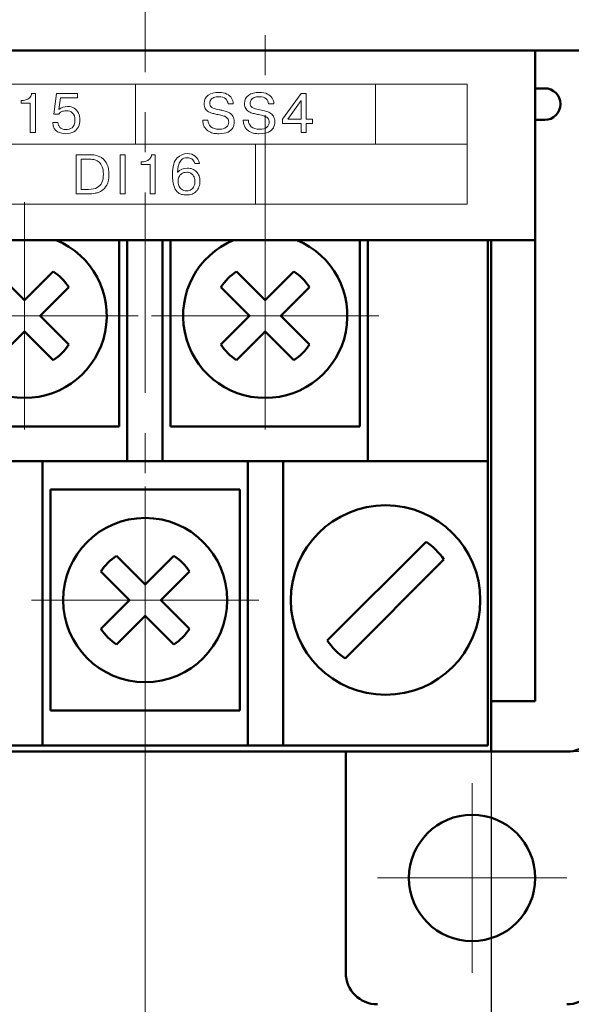
# Model space of a CAD drawing. Units: millimetres. Extents: x 2171 to 3046, y 1134 to 1431.
# Drawn here: x 2724 to 2742, y 1228 to 1259 of the extents above; entities that cross this region are included whole.
import ezdxf
from ezdxf.lldxf.tags import DXFTag

# ---------------------------------------------------------------- set-up
doc = ezdxf.new("R2010")
doc.units = ezdxf.units.MM
doc.linetypes.add('CENTER', pattern=[10.16, 6.35, -1.27, 1.27, -1.27])
for name, color, linetype, lineweight in [('help', 4, 'New Line1', 25), ('main', 5, 'Continuous', 50), ('size', 7, 'Continuous', 20), ('ОСЕВЫЕ', 1, 'CENTER', 15)]:
    doc.layers.add(name, color=color, linetype=linetype, lineweight=lineweight)
doc.styles.add('GOST', font='GOST.shx', dxfattribs={"width": 0.8, "oblique": 15})
tags = doc.linetypes.add('New Line1', pattern=[0.8, 0.5, -0.3]).pattern_tags.tags
tags[6:7] = [DXFTag(74, 4), DXFTag(75, 0), DXFTag(340, '0'), DXFTag(46, 1.0), DXFTag(50, 0.0), DXFTag(44, 0.0), DXFTag(45, 0.0)]
tags[4:5] = [DXFTag(74, 4), DXFTag(75, 0), DXFTag(340, '0'), DXFTag(46, 1.0), DXFTag(50, 0.0), DXFTag(44, 0.0), DXFTag(45, 0.0)]
doc.dimstyles.new('GOST', dxfattribs={"dimscale": 0, "dimtxt": 3.5, "dimasz": 4, "dimexe": 1.25, "dimexo": 0, "dimtad": 1, "dimdec": 1, "dimrnd": 0.5, "dimtxsty": 'GOST', "dimcen": 5, "dimclrd": 256, "dimclre": 256, "dimclrt": 256, "dimadec": 1, "dimazin": 2, "dimtfac": 1, "dimtdec": 4, "dimtmove": 0, "dimatfit": 3, "dimfxl": 0, "dimtolj": 1, "dimtzin": 0, "dimlwd": -1, "dimlwe": -1, "dimarcsym": 0})

# ---------------------------------------------------------------- blocks, each defined once
blk = doc.blocks.new('*D62')
at = {"layer": 'Defpoints', "color": 0}
for p in [(2740.81, 1329.805), (2740.81, 1235.805), (2752.837, 1235.805)]:
    blk.add_point(p, dxfattribs=at)
at = {"layer": 'size'}
for p, q in [((2740.81, 1329.805), (2754.087, 1329.805)), ((2752.837, 1325.805), (2752.837, 1239.805)), ((2740.81, 1235.805), (2754.087, 1235.805))]:
    blk.add_line(p, q, dxfattribs=at)
for points in [[(2753.503, 1325.805), (2752.17, 1325.805), (2752.837, 1329.805)], [(2752.17, 1239.805), (2753.503, 1239.805), (2752.837, 1235.805)]]:
    blk.add_solid(points, dxfattribs=at)
at = {"layer": 'size', "linetype": 'ByBlock', "insert": (2750.462, 1282.805), "char_height": 3.5, "attachment_point": 5, "rotation": 90, "style": 'GOST'}
blk.add_mtext('\\A1;94', dxfattribs=at)
blk = doc.blocks.new('*D70')
at = {"layer": 'Defpoints', "color": 0}
for p in [(2690.36, 1237.005), (2728.46, 1237.005), (2728.46, 1205.785)]:
    blk.add_point(p, dxfattribs=at)
at = {"layer": 'size'}
for p, q in [((2690.36, 1237.005), (2690.36, 1204.535)), ((2728.46, 1237.005), (2728.46, 1204.535)), ((2694.36, 1205.785), (2724.46, 1205.785))]:
    blk.add_line(p, q, dxfattribs=at)
for points in [[(2694.36, 1206.452), (2694.36, 1205.119), (2690.36, 1205.785)], [(2724.46, 1205.119), (2724.46, 1206.452), (2728.46, 1205.785)]]:
    blk.add_solid(points, dxfattribs=at)
at = {"layer": 'size', "linetype": 'ByBlock', "insert": (2709.41, 1208.423), "char_height": 3.5, "attachment_point": 5, "style": 'GOST'}
blk.add_mtext('5х7,6=38', dxfattribs=at)
blk = doc.blocks.new('*D96')
at = {"layer": 'Defpoints', "color": 0}
for p in [(2740.81, 1235.805), (2739.41, 1220.805), (2752.837, 1220.805)]:
    blk.add_point(p, dxfattribs=at)
at = {"layer": 'size', "ltscale": 5}
for p, q in [((2740.81, 1235.805), (2754.087, 1235.805)), ((2752.837, 1231.805), (2752.837, 1224.805)), ((2739.41, 1220.805), (2754.087, 1220.805))]:
    blk.add_line(p, q, dxfattribs=at)
at = {"layer": 'size'}
for points in [[(2753.503, 1231.805), (2752.17, 1231.805), (2752.837, 1235.805)], [(2752.17, 1224.805), (2753.503, 1224.805), (2752.837, 1220.805)]]:
    blk.add_solid(points, dxfattribs=at)
at = {"layer": 'size', "linetype": 'ByBlock', "insert": (2750.462, 1228.305), "char_height": 3.5, "attachment_point": 5, "rotation": 90, "style": 'GOST'}
blk.add_mtext('10...15', dxfattribs=at)

msp = doc.modelspace()

# ---------------------------------------------------------------- linework, layer by layer
at = {"layer": 'help', "ltscale": 5}
msp.add_line((2739.41, 1235.805), (2739.41, 1220.805), dxfattribs=at)
at = {"layer": 'main'}
for p, q in [((2742.81, 1258.005), (2679.81, 1258.005)), ((2740.81, 1258.005), (2740.81, 1252.005)), ((2740.81, 1256.809), (2741.11, 1256.809)), ((2740.81, 1255.809), (2741.11, 1255.809)), ((2681.81, 1252.005), (2740.81, 1252.005)), ((2727.64, 1249.605), (2727.64, 1252.005)), ((2727.89, 1246.205), (2727.89, 1252.005)), ((2729.01, 1252.005), (2729.01, 1246.205)), ((2729.26, 1252.005), (2729.26, 1249.605)), ((2735.26, 1249.605), (2735.26, 1252.005)), ((2735.51, 1246.205), (2735.51, 1252.005)), ((2739.31, 1252.005), (2739.31, 1246.205)), ((2739.41, 1237.409), (2739.41, 1252.005)), ((2740.81, 1237.409), (2740.81, 1252.005)), ((2724.64, 1250.1), (2723.732, 1251.007)), ((2725.547, 1251.007), (2724.64, 1250.1)), ((2732.26, 1250.1), (2731.352, 1251.007)), ((2733.167, 1251.007), (2732.26, 1250.1)), ((2725.135, 1249.605), (2726.042, 1250.512)), ((2730.857, 1250.512), (2731.765, 1249.605)), ((2732.755, 1249.605), (2733.662, 1250.512)), ((2726.042, 1248.698), (2725.135, 1249.605)), ((2727.64, 1246.105), (2727.64, 1249.605)), ((2729.26, 1249.605), (2729.26, 1246.105)), ((2731.765, 1249.605), (2730.857, 1248.698)), ((2733.662, 1248.698), (2732.755, 1249.605)), ((2735.26, 1246.105), (2735.26, 1249.605)), ((2723.732, 1248.203), (2724.64, 1249.11)), ((2724.64, 1249.11), (2725.547, 1248.203)), ((2731.352, 1248.203), (2732.26, 1249.11)), ((2732.26, 1249.11), (2733.167, 1248.203)), ((2727.89, 1245.005), (2727.89, 1246.205)), ((2729.01, 1246.205), (2729.01, 1245.005)), ((2735.51, 1245.005), (2735.51, 1246.205)), ((2739.31, 1246.205), (2739.31, 1245.205)), ((2721.64, 1246.105), (2727.64, 1246.105)), ((2729.26, 1246.105), (2735.26, 1246.105)), ((2721.39, 1245.005), (2727.89, 1245.005)), ((2725.21, 1245.005), (2725.21, 1237.005)), ((2729.01, 1245.005), (2727.89, 1245.005)), ((2729.01, 1245.005), (2735.51, 1245.005)), ((2731.71, 1237.005), (2731.71, 1245.005)), ((2732.83, 1245.005), (2732.83, 1237.005)), ((2739.31, 1245.005), (2735.51, 1245.005)), ((2739.31, 1245.205), (2739.31, 1236.005)), ((2725.46, 1244.105), (2725.46, 1240.605)), ((2731.46, 1244.105), (2725.46, 1244.105)), ((2731.46, 1240.605), (2731.46, 1244.105)), ((2737.352, 1242.454), (2734.221, 1239.322)), ((2728.46, 1241.1), (2727.552, 1242.007)), ((2729.367, 1242.007), (2728.46, 1241.1)), ((2734.787, 1238.757), (2737.918, 1241.888)), ((2727.057, 1241.512), (2727.965, 1240.605)), ((2728.955, 1240.605), (2729.862, 1241.512)), ((2725.46, 1240.605), (2725.46, 1237.105)), ((2727.965, 1240.605), (2727.057, 1239.698)), ((2729.862, 1239.698), (2728.955, 1240.605)), ((2731.46, 1237.105), (2731.46, 1240.605)), ((2727.552, 1239.203), (2728.46, 1240.11)), ((2728.46, 1240.11), (2729.367, 1239.203)), ((2739.41, 1237.409), (2739.41, 1235.805)), ((2739.41, 1237.409), (2740.81, 1237.409)), ((2725.21, 1237.005), (2725.21, 1236.005)), ((2725.46, 1237.105), (2731.46, 1237.105)), ((2731.71, 1236.005), (2731.71, 1237.005)), ((2732.83, 1237.005), (2732.83, 1236.005)), ((2725.21, 1236.005), (2724.09, 1236.005)), ((2725.21, 1236.005), (2731.71, 1236.005)), ((2732.83, 1236.005), (2731.71, 1236.005)), ((2732.83, 1236.005), (2739.31, 1236.005)), ((2683.21, 1235.805), (2739.41, 1235.805)), ((2739.41, 1235.805), (2683.21, 1235.805)), ((2734.81, 1235.805), (2734.81, 1228.805)), ((2741.81, 1235.805), (2739.41, 1235.805))]:
    msp.add_line(p, q, dxfattribs=at)
for centre, radius in [((2736.07, 1240.605), 3), ((2728.46, 1240.605), 2.6), ((2738.81, 1231.805), 2)]:
    msp.add_circle(centre, radius, dxfattribs=at)
for centre, radius, start, end in [((2741.11, 1256.309), 0.5, 0, 90), ((2741.11, 1256.309), 0.5, 270, 0), ((2724.64, 1249.605), 2.6, 112.6199, 67.3801), ((2732.26, 1249.605), 2.6, 112.6199, 67.3801), ((2724.64, 1249.605), 1.67, 32.9031, 57.0969), ((2732.26, 1249.605), 1.67, 122.9031, 147.0969), ((2732.26, 1249.605), 1.67, 32.9031, 57.0969), ((2724.64, 1249.605), 1.67, 302.9031, 327.0969), ((2732.26, 1249.605), 1.67, 212.9031, 237.0969), ((2732.26, 1249.605), 1.67, 302.9031, 327.0969), ((2736.07, 1240.605), 2.25, 34.7596, 55.2403), ((2728.46, 1240.605), 1.67, 122.9031, 147.0969), ((2728.46, 1240.605), 1.67, 32.9031, 57.0969), ((2728.46, 1240.605), 1.67, 212.9031, 237.0969), ((2728.46, 1240.605), 1.67, 302.9031, 327.0969), ((2736.07, 1240.605), 2.25, 214.7596, 235.2403), ((2741.81, 1236.805), 1, 270, 0), ((2735.81, 1228.805), 1, 180, 270), ((2741.81, 1228.805), 1, 270, 0)]:
    msp.add_arc(centre, radius, start, end, dxfattribs=at)
at = {"layer": 'size'}
for points, knots in [([(2683.456, 1253.143), (2683.456, 1253.143), (2738.656, 1253.143), (2738.656, 1253.143), (2738.656, 1253.143), (2738.656, 1253.143), (2738.656, 1256.943), (2738.656, 1256.943), (2738.656, 1256.943), (2738.656, 1256.943), (2683.456, 1256.943), (2683.456, 1256.943), (2683.456, 1256.943), (2683.456, 1256.943), (2683.456, 1253.143), (2683.456, 1253.143)], [0, 0, 0, 0, 0.25, 0.25, 0.25, 0.25, 0.5, 0.5, 0.5, 0.5, 0.75, 0.75, 0.75, 0.75, 1, 1, 1, 1]), ([(2683.456, 1253.143), (2683.456, 1253.143), (2738.656, 1253.143), (2738.656, 1253.143), (2738.656, 1253.143), (2738.656, 1253.143), (2738.656, 1256.943), (2738.656, 1256.943), (2738.656, 1256.943), (2738.656, 1256.943), (2683.456, 1256.943), (2683.456, 1256.943), (2683.456, 1256.943), (2683.456, 1256.943), (2683.456, 1253.143), (2683.456, 1253.143)], [0, 0, 0, 0, 0.25, 0.25, 0.25, 0.25, 0.5, 0.5, 0.5, 0.5, 0.75, 0.75, 0.75, 0.75, 1, 1, 1, 1]), ([(2724.532, 1256.337), (2724.532, 1256.337), (2724.532, 1256.424), (2724.532, 1256.424), (2724.532, 1256.424), (2724.532, 1256.424), (2724.569, 1256.424), (2724.569, 1256.424), (2724.569, 1256.424), (2724.622, 1256.424), (2724.67, 1256.434), (2724.712, 1256.453), (2724.712, 1256.453), (2724.755, 1256.472), (2724.789, 1256.498), (2724.816, 1256.532), (2724.816, 1256.532), (2724.842, 1256.566), (2724.858, 1256.603), (2724.864, 1256.644), (2724.864, 1256.644), (2724.864, 1256.644), (2724.981, 1256.644), (2724.981, 1256.644), (2724.981, 1256.644), (2724.981, 1256.644), (2724.981, 1255.409), (2724.981, 1255.409), (2724.981, 1255.409), (2724.981, 1255.409), (2724.815, 1255.409), (2724.815, 1255.409), (2724.815, 1255.409), (2724.815, 1255.409), (2724.815, 1256.337), (2724.815, 1256.337), (2724.815, 1256.337), (2724.815, 1256.337), (2724.532, 1256.337), (2724.532, 1256.337)], [0, 0, 0, 0, 0.1, 0.1, 0.1, 0.1, 0.2, 0.2, 0.2, 0.2, 0.3, 0.3, 0.3, 0.3, 0.4, 0.4, 0.4, 0.4, 0.5, 0.5, 0.5, 0.5, 0.6, 0.6, 0.6, 0.6, 0.7, 0.7, 0.7, 0.7, 0.8, 0.8, 0.8, 0.8, 0.9, 0.9, 0.9, 0.9, 1, 1, 1, 1]), ([(2725.532, 1255.725), (2725.532, 1255.725), (2725.694, 1255.725), (2725.694, 1255.725), (2725.694, 1255.725), (2725.698, 1255.697), (2725.705, 1255.671), (2725.715, 1255.647), (2725.715, 1255.647), (2725.725, 1255.624), (2725.74, 1255.599), (2725.76, 1255.574), (2725.76, 1255.574), (2725.797, 1255.528), (2725.86, 1255.505), (2725.948, 1255.505), (2725.948, 1255.505), (2726.016, 1255.505), (2726.081, 1255.523), (2726.143, 1255.56), (2726.143, 1255.56), (2726.205, 1255.597), (2726.235, 1255.681), (2726.235, 1255.81), (2726.235, 1255.81), (2726.235, 1255.906), (2726.21, 1255.979), (2726.16, 1256.028), (2726.16, 1256.028), (2726.111, 1256.077), (2726.045, 1256.101), (2725.963, 1256.101), (2725.963, 1256.101), (2725.932, 1256.101), (2725.9, 1256.097), (2725.869, 1256.088), (2725.869, 1256.088), (2725.837, 1256.08), (2725.808, 1256.067), (2725.782, 1256.05), (2725.782, 1256.05), (2725.755, 1256.033), (2725.735, 1256.014), (2725.722, 1255.993), (2725.722, 1255.993), (2725.722, 1255.993), (2725.566, 1255.993), (2725.566, 1255.993), (2725.566, 1255.993), (2725.566, 1255.993), (2725.653, 1256.644), (2725.653, 1256.644), (2725.653, 1256.644), (2725.653, 1256.644), (2726.32, 1256.644), (2726.32, 1256.644), (2726.32, 1256.644), (2726.32, 1256.644), (2726.32, 1256.505), (2726.32, 1256.505), (2726.32, 1256.505), (2726.32, 1256.505), (2725.774, 1256.505), (2725.774, 1256.505), (2725.774, 1256.505), (2725.774, 1256.505), (2725.726, 1256.14), (2725.726, 1256.14), (2725.726, 1256.14), (2725.798, 1256.202), (2725.891, 1256.234), (2726.004, 1256.234), (2726.004, 1256.234), (2726.085, 1256.234), (2726.154, 1256.215), (2726.213, 1256.179), (2726.213, 1256.179), (2726.271, 1256.142), (2726.315, 1256.092), (2726.345, 1256.028), (2726.345, 1256.028), (2726.375, 1255.963), (2726.39, 1255.891), (2726.39, 1255.811), (2726.39, 1255.811), (2726.39, 1255.73), (2726.376, 1255.656), (2726.347, 1255.59), (2726.347, 1255.59), (2726.317, 1255.524), (2726.269, 1255.471), (2726.203, 1255.432), (2726.203, 1255.432), (2726.136, 1255.392), (2726.051, 1255.372), (2725.948, 1255.372), (2725.948, 1255.372), (2725.86, 1255.372), (2725.772, 1255.394), (2725.685, 1255.437), (2725.685, 1255.437), (2725.598, 1255.48), (2725.547, 1255.576), (2725.532, 1255.725)], [0, 0, 0, 0, 0.038462, 0.038462, 0.038462, 0.038462, 0.076923, 0.076923, 0.076923, 0.076923, 0.115385, 0.115385, 0.115385, 0.115385, 0.153846, 0.153846, 0.153846, 0.153846, 0.192308, 0.192308, 0.192308, 0.192308, 0.230769, 0.230769, 0.230769, 0.230769, 0.269231, 0.269231, 0.269231, 0.269231, 0.307692, 0.307692, 0.307692, 0.307692, 0.346154, 0.346154, 0.346154, 0.346154, 0.384615, 0.384615, 0.384615, 0.384615, 0.423077, 0.423077, 0.423077, 0.423077, 0.461538, 0.461538, 0.461538, 0.461538, 0.5, 0.5, 0.5, 0.5, 0.538462, 0.538462, 0.538462, 0.538462, 0.576923, 0.576923, 0.576923, 0.576923, 0.615385, 0.615385, 0.615385, 0.615385, 0.653846, 0.653846, 0.653846, 0.653846, 0.692308, 0.692308, 0.692308, 0.692308, 0.730769, 0.730769, 0.730769, 0.730769, 0.769231, 0.769231, 0.769231, 0.769231, 0.807692, 0.807692, 0.807692, 0.807692, 0.846154, 0.846154, 0.846154, 0.846154, 0.884615, 0.884615, 0.884615, 0.884615, 0.923077, 0.923077, 0.923077, 0.923077, 0.961538, 0.961538, 0.961538, 0.961538, 1, 1, 1, 1]), ([(2730.282, 1255.801), (2730.282, 1255.801), (2730.448, 1255.801), (2730.448, 1255.801), (2730.448, 1255.801), (2730.448, 1255.718), (2730.478, 1255.65), (2730.539, 1255.594), (2730.539, 1255.594), (2730.599, 1255.539), (2730.686, 1255.512), (2730.801, 1255.512), (2730.801, 1255.512), (2730.9, 1255.512), (2730.975, 1255.533), (2731.027, 1255.575), (2731.027, 1255.575), (2731.078, 1255.617), (2731.104, 1255.673), (2731.104, 1255.741), (2731.104, 1255.741), (2731.104, 1255.789), (2731.092, 1255.828), (2731.066, 1255.858), (2731.066, 1255.858), (2731.041, 1255.888), (2731.011, 1255.91), (2730.976, 1255.923), (2730.976, 1255.923), (2730.942, 1255.937), (2730.901, 1255.948), (2730.855, 1255.958), (2730.855, 1255.958), (2730.793, 1255.972), (2730.74, 1255.983), (2730.698, 1255.993), (2730.698, 1255.993), (2730.647, 1256.005), (2730.615, 1256.012), (2730.6, 1256.017), (2730.6, 1256.017), (2730.556, 1256.027), (2730.512, 1256.045), (2730.467, 1256.069), (2730.467, 1256.069), (2730.422, 1256.092), (2730.387, 1256.125), (2730.362, 1256.166), (2730.362, 1256.166), (2730.337, 1256.208), (2730.325, 1256.261), (2730.325, 1256.326), (2730.325, 1256.326), (2730.325, 1256.446), (2730.368, 1256.535), (2730.456, 1256.594), (2730.456, 1256.594), (2730.543, 1256.652), (2730.655, 1256.681), (2730.792, 1256.681), (2730.792, 1256.681), (2730.894, 1256.681), (2730.979, 1256.664), (2731.046, 1256.629), (2731.046, 1256.629), (2731.113, 1256.595), (2731.163, 1256.551), (2731.194, 1256.497), (2731.194, 1256.497), (2731.212, 1256.468), (2731.225, 1256.439), (2731.235, 1256.411), (2731.235, 1256.411), (2731.245, 1256.383), (2731.249, 1256.354), (2731.249, 1256.323), (2731.249, 1256.323), (2731.249, 1256.323), (2731.083, 1256.323), (2731.083, 1256.323), (2731.083, 1256.323), (2731.077, 1256.384), (2731.052, 1256.436), (2731.008, 1256.478), (2731.008, 1256.478), (2730.964, 1256.52), (2730.89, 1256.542), (2730.787, 1256.542), (2730.787, 1256.542), (2730.725, 1256.542), (2730.673, 1256.532), (2730.631, 1256.515), (2730.631, 1256.515), (2730.588, 1256.496), (2730.556, 1256.472), (2730.534, 1256.44), (2730.534, 1256.44), (2730.512, 1256.409), (2730.501, 1256.374), (2730.501, 1256.335), (2730.501, 1256.335), (2730.501, 1256.288), (2730.515, 1256.251), (2730.544, 1256.224), (2730.544, 1256.224), (2730.572, 1256.197), (2730.605, 1256.178), (2730.64, 1256.168), (2730.64, 1256.168), (2730.674, 1256.158), (2730.731, 1256.145), (2730.81, 1256.129), (2730.81, 1256.129), (2730.843, 1256.123), (2730.876, 1256.116), (2730.908, 1256.109), (2730.908, 1256.109), (2730.94, 1256.102), (2730.966, 1256.096), (2730.987, 1256.09), (2730.987, 1256.09), (2731.033, 1256.079), (2731.079, 1256.061), (2731.124, 1256.035), (2731.124, 1256.035), (2731.17, 1256.009), (2731.207, 1255.972), (2731.237, 1255.925), (2731.237, 1255.925), (2731.266, 1255.877), (2731.281, 1255.817), (2731.281, 1255.744), (2731.281, 1255.744), (2731.281, 1255.679), (2731.266, 1255.618), (2731.237, 1255.563), (2731.237, 1255.563), (2731.207, 1255.507), (2731.156, 1255.462), (2731.083, 1255.426), (2731.083, 1255.426), (2731.009, 1255.39), (2730.912, 1255.372), (2730.792, 1255.372), (2730.792, 1255.372), (2730.765, 1255.372), (2730.739, 1255.373), (2730.715, 1255.375), (2730.715, 1255.375), (2730.691, 1255.377), (2730.666, 1255.379), (2730.639, 1255.384), (2730.639, 1255.384), (2730.587, 1255.392), (2730.535, 1255.41), (2730.483, 1255.438), (2730.483, 1255.438), (2730.43, 1255.465), (2730.384, 1255.509), (2730.346, 1255.569), (2730.346, 1255.569), (2730.326, 1255.601), (2730.311, 1255.635), (2730.3, 1255.671), (2730.3, 1255.671), (2730.288, 1255.712), (2730.282, 1255.755), (2730.282, 1255.801)], [0, 0, 0, 0, 0.02381, 0.02381, 0.02381, 0.02381, 0.047619, 0.047619, 0.047619, 0.047619, 0.071429, 0.071429, 0.071429, 0.071429, 0.095238, 0.095238, 0.095238, 0.095238, 0.119048, 0.119048, 0.119048, 0.119048, 0.142857, 0.142857, 0.142857, 0.142857, 0.166667, 0.166667, 0.166667, 0.166667, 0.190476, 0.190476, 0.190476, 0.190476, 0.214286, 0.214286, 0.214286, 0.214286, 0.238095, 0.238095, 0.238095, 0.238095, 0.261905, 0.261905, 0.261905, 0.261905, 0.285714, 0.285714, 0.285714, 0.285714, 0.309524, 0.309524, 0.309524, 0.309524, 0.333333, 0.333333, 0.333333, 0.333333, 0.357143, 0.357143, 0.357143, 0.357143, 0.380952, 0.380952, 0.380952, 0.380952, 0.404762, 0.404762, 0.404762, 0.404762, 0.428571, 0.428571, 0.428571, 0.428571, 0.452381, 0.452381, 0.452381, 0.452381, 0.47619, 0.47619, 0.47619, 0.47619, 0.5, 0.5, 0.5, 0.5, 0.52381, 0.52381, 0.52381, 0.52381, 0.547619, 0.547619, 0.547619, 0.547619, 0.571429, 0.571429, 0.571429, 0.571429, 0.595238, 0.595238, 0.595238, 0.595238, 0.619048, 0.619048, 0.619048, 0.619048, 0.642857, 0.642857, 0.642857, 0.642857, 0.666667, 0.666667, 0.666667, 0.666667, 0.690476, 0.690476, 0.690476, 0.690476, 0.714286, 0.714286, 0.714286, 0.714286, 0.738095, 0.738095, 0.738095, 0.738095, 0.761905, 0.761905, 0.761905, 0.761905, 0.785714, 0.785714, 0.785714, 0.785714, 0.809524, 0.809524, 0.809524, 0.809524, 0.833333, 0.833333, 0.833333, 0.833333, 0.857143, 0.857143, 0.857143, 0.857143, 0.880952, 0.880952, 0.880952, 0.880952, 0.904762, 0.904762, 0.904762, 0.904762, 0.928571, 0.928571, 0.928571, 0.928571, 0.952381, 0.952381, 0.952381, 0.952381, 0.97619, 0.97619, 0.97619, 0.97619, 1, 1, 1, 1]), ([(2731.564, 1255.801), (2731.564, 1255.801), (2731.73, 1255.801), (2731.73, 1255.801), (2731.73, 1255.801), (2731.73, 1255.718), (2731.76, 1255.65), (2731.82, 1255.594), (2731.82, 1255.594), (2731.88, 1255.539), (2731.968, 1255.512), (2732.083, 1255.512), (2732.083, 1255.512), (2732.181, 1255.512), (2732.257, 1255.533), (2732.308, 1255.575), (2732.308, 1255.575), (2732.36, 1255.617), (2732.386, 1255.673), (2732.386, 1255.741), (2732.386, 1255.741), (2732.386, 1255.789), (2732.373, 1255.828), (2732.348, 1255.858), (2732.348, 1255.858), (2732.323, 1255.888), (2732.293, 1255.91), (2732.258, 1255.923), (2732.258, 1255.923), (2732.223, 1255.937), (2732.183, 1255.948), (2732.137, 1255.958), (2732.137, 1255.958), (2732.074, 1255.972), (2732.022, 1255.983), (2731.979, 1255.993), (2731.979, 1255.993), (2731.929, 1256.005), (2731.896, 1256.012), (2731.881, 1256.017), (2731.881, 1256.017), (2731.838, 1256.027), (2731.793, 1256.045), (2731.748, 1256.069), (2731.748, 1256.069), (2731.703, 1256.092), (2731.668, 1256.125), (2731.643, 1256.166), (2731.643, 1256.166), (2731.619, 1256.208), (2731.606, 1256.261), (2731.606, 1256.326), (2731.606, 1256.326), (2731.606, 1256.446), (2731.65, 1256.535), (2731.737, 1256.594), (2731.737, 1256.594), (2731.825, 1256.652), (2731.937, 1256.681), (2732.073, 1256.681), (2732.073, 1256.681), (2732.176, 1256.681), (2732.26, 1256.664), (2732.328, 1256.629), (2732.328, 1256.629), (2732.395, 1256.595), (2732.444, 1256.551), (2732.476, 1256.497), (2732.476, 1256.497), (2732.493, 1256.468), (2732.507, 1256.439), (2732.517, 1256.411), (2732.517, 1256.411), (2732.526, 1256.383), (2732.531, 1256.354), (2732.531, 1256.323), (2732.531, 1256.323), (2732.531, 1256.323), (2732.365, 1256.323), (2732.365, 1256.323), (2732.365, 1256.323), (2732.358, 1256.384), (2732.333, 1256.436), (2732.289, 1256.478), (2732.289, 1256.478), (2732.245, 1256.52), (2732.171, 1256.542), (2732.068, 1256.542), (2732.068, 1256.542), (2732.007, 1256.542), (2731.955, 1256.532), (2731.912, 1256.515), (2731.912, 1256.515), (2731.87, 1256.496), (2731.838, 1256.472), (2731.815, 1256.44), (2731.815, 1256.44), (2731.793, 1256.409), (2731.782, 1256.374), (2731.782, 1256.335), (2731.782, 1256.335), (2731.782, 1256.288), (2731.797, 1256.251), (2731.825, 1256.224), (2731.825, 1256.224), (2731.854, 1256.197), (2731.886, 1256.178), (2731.921, 1256.168), (2731.921, 1256.168), (2731.956, 1256.158), (2732.013, 1256.145), (2732.092, 1256.129), (2732.092, 1256.129), (2732.125, 1256.123), (2732.157, 1256.116), (2732.189, 1256.109), (2732.189, 1256.109), (2732.221, 1256.102), (2732.248, 1256.096), (2732.269, 1256.09), (2732.269, 1256.09), (2732.315, 1256.079), (2732.361, 1256.061), (2732.406, 1256.035), (2732.406, 1256.035), (2732.451, 1256.009), (2732.489, 1255.972), (2732.518, 1255.925), (2732.518, 1255.925), (2732.548, 1255.877), (2732.562, 1255.817), (2732.562, 1255.744), (2732.562, 1255.744), (2732.562, 1255.679), (2732.548, 1255.618), (2732.518, 1255.563), (2732.518, 1255.563), (2732.489, 1255.507), (2732.437, 1255.462), (2732.364, 1255.426), (2732.364, 1255.426), (2732.291, 1255.39), (2732.194, 1255.372), (2732.073, 1255.372), (2732.073, 1255.372), (2732.046, 1255.372), (2732.021, 1255.373), (2731.997, 1255.375), (2731.997, 1255.375), (2731.972, 1255.377), (2731.947, 1255.379), (2731.92, 1255.384), (2731.92, 1255.384), (2731.869, 1255.392), (2731.817, 1255.41), (2731.764, 1255.438), (2731.764, 1255.438), (2731.711, 1255.465), (2731.666, 1255.509), (2731.627, 1255.569), (2731.627, 1255.569), (2731.607, 1255.601), (2731.592, 1255.635), (2731.582, 1255.671), (2731.582, 1255.671), (2731.57, 1255.712), (2731.564, 1255.755), (2731.564, 1255.801)], [0, 0, 0, 0, 0.02381, 0.02381, 0.02381, 0.02381, 0.047619, 0.047619, 0.047619, 0.047619, 0.071429, 0.071429, 0.071429, 0.071429, 0.095238, 0.095238, 0.095238, 0.095238, 0.119048, 0.119048, 0.119048, 0.119048, 0.142857, 0.142857, 0.142857, 0.142857, 0.166667, 0.166667, 0.166667, 0.166667, 0.190476, 0.190476, 0.190476, 0.190476, 0.214286, 0.214286, 0.214286, 0.214286, 0.238095, 0.238095, 0.238095, 0.238095, 0.261905, 0.261905, 0.261905, 0.261905, 0.285714, 0.285714, 0.285714, 0.285714, 0.309524, 0.309524, 0.309524, 0.309524, 0.333333, 0.333333, 0.333333, 0.333333, 0.357143, 0.357143, 0.357143, 0.357143, 0.380952, 0.380952, 0.380952, 0.380952, 0.404762, 0.404762, 0.404762, 0.404762, 0.428571, 0.428571, 0.428571, 0.428571, 0.452381, 0.452381, 0.452381, 0.452381, 0.47619, 0.47619, 0.47619, 0.47619, 0.5, 0.5, 0.5, 0.5, 0.52381, 0.52381, 0.52381, 0.52381, 0.547619, 0.547619, 0.547619, 0.547619, 0.571429, 0.571429, 0.571429, 0.571429, 0.595238, 0.595238, 0.595238, 0.595238, 0.619048, 0.619048, 0.619048, 0.619048, 0.642857, 0.642857, 0.642857, 0.642857, 0.666667, 0.666667, 0.666667, 0.666667, 0.690476, 0.690476, 0.690476, 0.690476, 0.714286, 0.714286, 0.714286, 0.714286, 0.738095, 0.738095, 0.738095, 0.738095, 0.761905, 0.761905, 0.761905, 0.761905, 0.785714, 0.785714, 0.785714, 0.785714, 0.809524, 0.809524, 0.809524, 0.809524, 0.833333, 0.833333, 0.833333, 0.833333, 0.857143, 0.857143, 0.857143, 0.857143, 0.880952, 0.880952, 0.880952, 0.880952, 0.904762, 0.904762, 0.904762, 0.904762, 0.928571, 0.928571, 0.928571, 0.928571, 0.952381, 0.952381, 0.952381, 0.952381, 0.97619, 0.97619, 0.97619, 0.97619, 1, 1, 1, 1]), ([(2733.394, 1255.693), (2733.394, 1255.693), (2732.812, 1255.693), (2732.812, 1255.693), (2732.812, 1255.693), (2732.812, 1255.693), (2732.812, 1255.836), (2732.812, 1255.836), (2732.812, 1255.836), (2732.812, 1255.836), (2733.394, 1256.644), (2733.394, 1256.644), (2733.394, 1256.644), (2733.394, 1256.644), (2733.56, 1256.644), (2733.56, 1256.644), (2733.56, 1256.644), (2733.56, 1256.644), (2733.56, 1255.835), (2733.56, 1255.835), (2733.56, 1255.835), (2733.56, 1255.835), (2733.754, 1255.835), (2733.754, 1255.835), (2733.754, 1255.835), (2733.754, 1255.835), (2733.754, 1255.693), (2733.754, 1255.693), (2733.754, 1255.693), (2733.754, 1255.693), (2733.56, 1255.693), (2733.56, 1255.693), (2733.56, 1255.693), (2733.56, 1255.693), (2733.56, 1255.409), (2733.56, 1255.409), (2733.56, 1255.409), (2733.56, 1255.409), (2733.394, 1255.409), (2733.394, 1255.409), (2733.394, 1255.409), (2733.394, 1255.409), (2733.394, 1255.693), (2733.394, 1255.693)], [0, 0, 0, 0, 0.090909, 0.090909, 0.090909, 0.090909, 0.181818, 0.181818, 0.181818, 0.181818, 0.272727, 0.272727, 0.272727, 0.272727, 0.363636, 0.363636, 0.363636, 0.363636, 0.454545, 0.454545, 0.454545, 0.454545, 0.545455, 0.545455, 0.545455, 0.545455, 0.636364, 0.636364, 0.636364, 0.636364, 0.727273, 0.727273, 0.727273, 0.727273, 0.818182, 0.818182, 0.818182, 0.818182, 0.909091, 0.909091, 0.909091, 0.909091, 1, 1, 1, 1]), ([(2732.971, 1255.835), (2732.971, 1255.835), (2733.394, 1255.835), (2733.394, 1255.835), (2733.394, 1255.835), (2733.394, 1255.835), (2733.394, 1256.425), (2733.394, 1256.425), (2733.394, 1256.425), (2733.394, 1256.425), (2732.971, 1255.835), (2732.971, 1255.835)], [0, 0, 0, 0, 0.333333, 0.333333, 0.333333, 0.333333, 0.666667, 0.666667, 0.666667, 0.666667, 1, 1, 1, 1]), ([(2726.271, 1254.704), (2726.271, 1254.704), (2726.725, 1254.704), (2726.725, 1254.704), (2726.725, 1254.704), (2726.87, 1254.704), (2726.986, 1254.676), (2727.074, 1254.618), (2727.074, 1254.618), (2727.162, 1254.56), (2727.224, 1254.485), (2727.259, 1254.392), (2727.259, 1254.392), (2727.294, 1254.3), (2727.312, 1254.199), (2727.312, 1254.09), (2727.312, 1254.09), (2727.312, 1253.949), (2727.289, 1253.835), (2727.244, 1253.748), (2727.244, 1253.748), (2727.198, 1253.662), (2727.142, 1253.598), (2727.073, 1253.559), (2727.073, 1253.559), (2727.039, 1253.539), (2727.006, 1253.523), (2726.973, 1253.511), (2726.973, 1253.511), (2726.939, 1253.499), (2726.905, 1253.49), (2726.871, 1253.485), (2726.871, 1253.485), (2726.804, 1253.475), (2726.734, 1253.469), (2726.662, 1253.469), (2726.662, 1253.469), (2726.662, 1253.469), (2726.271, 1253.469), (2726.271, 1253.469), (2726.271, 1253.469), (2726.271, 1253.469), (2726.271, 1254.704), (2726.271, 1254.704)], [0, 0, 0, 0, 0.090909, 0.090909, 0.090909, 0.090909, 0.181818, 0.181818, 0.181818, 0.181818, 0.272727, 0.272727, 0.272727, 0.272727, 0.363636, 0.363636, 0.363636, 0.363636, 0.454545, 0.454545, 0.454545, 0.454545, 0.545455, 0.545455, 0.545455, 0.545455, 0.636364, 0.636364, 0.636364, 0.636364, 0.727273, 0.727273, 0.727273, 0.727273, 0.818182, 0.818182, 0.818182, 0.818182, 0.909091, 0.909091, 0.909091, 0.909091, 1, 1, 1, 1]), ([(2727.663, 1254.704), (2727.663, 1254.704), (2727.829, 1254.704), (2727.829, 1254.704), (2727.829, 1254.704), (2727.829, 1254.704), (2727.829, 1253.469), (2727.829, 1253.469), (2727.829, 1253.469), (2727.829, 1253.469), (2727.663, 1253.469), (2727.663, 1253.469), (2727.663, 1253.469), (2727.663, 1253.469), (2727.663, 1254.704), (2727.663, 1254.704)], [0, 0, 0, 0, 0.25, 0.25, 0.25, 0.25, 0.5, 0.5, 0.5, 0.5, 0.75, 0.75, 0.75, 0.75, 1, 1, 1, 1]), ([(2728.33, 1254.397), (2728.33, 1254.397), (2728.33, 1254.484), (2728.33, 1254.484), (2728.33, 1254.484), (2728.33, 1254.484), (2728.367, 1254.484), (2728.367, 1254.484), (2728.367, 1254.484), (2728.421, 1254.484), (2728.469, 1254.494), (2728.511, 1254.513), (2728.511, 1254.513), (2728.553, 1254.532), (2728.587, 1254.558), (2728.614, 1254.592), (2728.614, 1254.592), (2728.641, 1254.626), (2728.657, 1254.663), (2728.662, 1254.704), (2728.662, 1254.704), (2728.662, 1254.704), (2728.779, 1254.704), (2728.779, 1254.704), (2728.779, 1254.704), (2728.779, 1254.704), (2728.779, 1253.469), (2728.779, 1253.469), (2728.779, 1253.469), (2728.779, 1253.469), (2728.613, 1253.469), (2728.613, 1253.469), (2728.613, 1253.469), (2728.613, 1253.469), (2728.613, 1254.397), (2728.613, 1254.397), (2728.613, 1254.397), (2728.613, 1254.397), (2728.33, 1254.397), (2728.33, 1254.397)], [0, 0, 0, 0, 0.1, 0.1, 0.1, 0.1, 0.2, 0.2, 0.2, 0.2, 0.3, 0.3, 0.3, 0.3, 0.4, 0.4, 0.4, 0.4, 0.5, 0.5, 0.5, 0.5, 0.6, 0.6, 0.6, 0.6, 0.7, 0.7, 0.7, 0.7, 0.8, 0.8, 0.8, 0.8, 0.9, 0.9, 0.9, 0.9, 1, 1, 1, 1]), ([(2730.174, 1254.432), (2730.174, 1254.432), (2730.026, 1254.432), (2730.026, 1254.432), (2730.026, 1254.432), (2730.006, 1254.5), (2729.976, 1254.547), (2729.938, 1254.572), (2729.938, 1254.572), (2729.899, 1254.597), (2729.85, 1254.609), (2729.79, 1254.609), (2729.79, 1254.609), (2729.752, 1254.609), (2729.718, 1254.604), (2729.687, 1254.595), (2729.687, 1254.595), (2729.656, 1254.585), (2729.626, 1254.565), (2729.597, 1254.534), (2729.597, 1254.534), (2729.567, 1254.503), (2729.542, 1254.457), (2729.523, 1254.395), (2729.523, 1254.395), (2729.511, 1254.359), (2729.503, 1254.322), (2729.496, 1254.283), (2729.496, 1254.283), (2729.49, 1254.244), (2729.487, 1254.201), (2729.487, 1254.153), (2729.487, 1254.153), (2729.487, 1254.153), (2729.494, 1254.153), (2729.494, 1254.153), (2729.494, 1254.153), (2729.561, 1254.239), (2729.661, 1254.283), (2729.795, 1254.283), (2729.795, 1254.283), (2729.854, 1254.283), (2729.908, 1254.273), (2729.956, 1254.254), (2729.956, 1254.254), (2730.004, 1254.235), (2730.046, 1254.207), (2730.082, 1254.17), (2730.082, 1254.17), (2730.117, 1254.133), (2730.145, 1254.089), (2730.164, 1254.038), (2730.164, 1254.038), (2730.183, 1253.987), (2730.192, 1253.93), (2730.192, 1253.868), (2730.192, 1253.868), (2730.192, 1253.802), (2730.182, 1253.742), (2730.163, 1253.687), (2730.163, 1253.687), (2730.144, 1253.633), (2730.115, 1253.586), (2730.077, 1253.548), (2730.077, 1253.548), (2730.042, 1253.512), (2729.998, 1253.483), (2729.945, 1253.463), (2729.945, 1253.463), (2729.893, 1253.443), (2729.834, 1253.432), (2729.768, 1253.432), (2729.768, 1253.432), (2729.708, 1253.432), (2729.654, 1253.439), (2729.607, 1253.452), (2729.607, 1253.452), (2729.559, 1253.465), (2729.514, 1253.493), (2729.471, 1253.535), (2729.471, 1253.535), (2729.427, 1253.578), (2729.392, 1253.644), (2729.366, 1253.732), (2729.366, 1253.732), (2729.339, 1253.821), (2729.326, 1253.934), (2729.326, 1254.071), (2729.326, 1254.071), (2729.326, 1254.34), (2729.373, 1254.518), (2729.469, 1254.607), (2729.469, 1254.607), (2729.564, 1254.697), (2729.672, 1254.741), (2729.792, 1254.741), (2729.792, 1254.741), (2730.002, 1254.741), (2730.129, 1254.638), (2730.174, 1254.432)], [0, 0, 0, 0, 0.04, 0.04, 0.04, 0.04, 0.08, 0.08, 0.08, 0.08, 0.12, 0.12, 0.12, 0.12, 0.16, 0.16, 0.16, 0.16, 0.2, 0.2, 0.2, 0.2, 0.24, 0.24, 0.24, 0.24, 0.28, 0.28, 0.28, 0.28, 0.32, 0.32, 0.32, 0.32, 0.36, 0.36, 0.36, 0.36, 0.4, 0.4, 0.4, 0.4, 0.44, 0.44, 0.44, 0.44, 0.48, 0.48, 0.48, 0.48, 0.52, 0.52, 0.52, 0.52, 0.56, 0.56, 0.56, 0.56, 0.6, 0.6, 0.6, 0.6, 0.64, 0.64, 0.64, 0.64, 0.68, 0.68, 0.68, 0.68, 0.72, 0.72, 0.72, 0.72, 0.76, 0.76, 0.76, 0.76, 0.8, 0.8, 0.8, 0.8, 0.84, 0.84, 0.84, 0.84, 0.88, 0.88, 0.88, 0.88, 0.92, 0.92, 0.92, 0.92, 0.96, 0.96, 0.96, 0.96, 1, 1, 1, 1]), ([(2726.437, 1254.565), (2726.437, 1254.565), (2726.437, 1253.609), (2726.437, 1253.609), (2726.437, 1253.609), (2726.437, 1253.609), (2726.667, 1253.609), (2726.667, 1253.609), (2726.667, 1253.609), (2726.778, 1253.609), (2726.868, 1253.628), (2726.937, 1253.665), (2726.937, 1253.665), (2727.006, 1253.702), (2727.057, 1253.755), (2727.088, 1253.827), (2727.088, 1253.827), (2727.12, 1253.897), (2727.135, 1253.984), (2727.135, 1254.087), (2727.135, 1254.087), (2727.135, 1254.182), (2727.123, 1254.26), (2727.098, 1254.324), (2727.098, 1254.324), (2727.073, 1254.387), (2727.04, 1254.436), (2727, 1254.471), (2727, 1254.471), (2726.959, 1254.506), (2726.914, 1254.53), (2726.866, 1254.544), (2726.866, 1254.544), (2726.817, 1254.558), (2726.767, 1254.565), (2726.715, 1254.565), (2726.715, 1254.565), (2726.715, 1254.565), (2726.437, 1254.565), (2726.437, 1254.565)], [0, 0, 0, 0, 0.1, 0.1, 0.1, 0.1, 0.2, 0.2, 0.2, 0.2, 0.3, 0.3, 0.3, 0.3, 0.4, 0.4, 0.4, 0.4, 0.5, 0.5, 0.5, 0.5, 0.6, 0.6, 0.6, 0.6, 0.7, 0.7, 0.7, 0.7, 0.8, 0.8, 0.8, 0.8, 0.9, 0.9, 0.9, 0.9, 1, 1, 1, 1]), ([(2729.501, 1253.865), (2729.501, 1253.825), (2729.508, 1253.781), (2729.523, 1253.735), (2729.523, 1253.735), (2729.539, 1253.688), (2729.567, 1253.648), (2729.608, 1253.615), (2729.608, 1253.615), (2729.65, 1253.582), (2729.705, 1253.565), (2729.776, 1253.565), (2729.776, 1253.565), (2729.83, 1253.565), (2729.877, 1253.578), (2729.916, 1253.605), (2729.916, 1253.605), (2729.954, 1253.631), (2729.984, 1253.667), (2730.004, 1253.713), (2730.004, 1253.713), (2730.024, 1253.759), (2730.034, 1253.811), (2730.034, 1253.87), (2730.034, 1253.87), (2730.034, 1253.913), (2730.027, 1253.952), (2730.015, 1253.985), (2730.015, 1253.985), (2730.003, 1254.019), (2729.986, 1254.049), (2729.964, 1254.073), (2729.964, 1254.073), (2729.942, 1254.097), (2729.915, 1254.116), (2729.881, 1254.13), (2729.881, 1254.13), (2729.848, 1254.144), (2729.812, 1254.151), (2729.773, 1254.151), (2729.773, 1254.151), (2729.706, 1254.151), (2729.653, 1254.136), (2729.612, 1254.106), (2729.612, 1254.106), (2729.571, 1254.076), (2729.543, 1254.04), (2729.526, 1253.996), (2729.526, 1253.996), (2729.509, 1253.954), (2729.501, 1253.909), (2729.501, 1253.865)], [0, 0, 0, 0, 0.076923, 0.076923, 0.076923, 0.076923, 0.153846, 0.153846, 0.153846, 0.153846, 0.230769, 0.230769, 0.230769, 0.230769, 0.307692, 0.307692, 0.307692, 0.307692, 0.384615, 0.384615, 0.384615, 0.384615, 0.461538, 0.461538, 0.461538, 0.461538, 0.538462, 0.538462, 0.538462, 0.538462, 0.615385, 0.615385, 0.615385, 0.615385, 0.692308, 0.692308, 0.692308, 0.692308, 0.769231, 0.769231, 0.769231, 0.769231, 0.846154, 0.846154, 0.846154, 0.846154, 0.923077, 0.923077, 0.923077, 0.923077, 1, 1, 1, 1])]:
    msp.add_open_spline(points, degree=3, knots=knots, dxfattribs=at)
for points in [[(2728.156, 1255.043), (2728.156, 1255.043), (2728.156, 1256.943), (2728.156, 1256.943)], [(2735.756, 1255.043), (2735.756, 1255.043), (2735.756, 1256.943), (2735.756, 1256.943)], [(2683.456, 1255.043), (2683.456, 1255.043), (2738.656, 1255.043), (2738.656, 1255.043)], [(2731.956, 1255.043), (2731.956, 1255.043), (2731.956, 1253.143), (2731.956, 1253.143)]]:
    msp.add_open_spline(points, degree=3, dxfattribs=at)
at = {"layer": 'ОСЕВЫЕ'}
for p, q in [((2732.26, 1249.605), (2732.26, 1321.405)), ((2728.46, 1237.005), (2728.46, 1312.454))]:
    msp.add_line(p, q, dxfattribs=at)
at = {"layer": 'ОСЕВЫЕ', "ltscale": 5}
for p, q in [((2724.64, 1246.005), (2724.64, 1253.205)), ((2732.26, 1246.005), (2732.26, 1253.205)), ((2721.04, 1249.605), (2728.24, 1249.605)), ((2728.66, 1249.605), (2735.86, 1249.605)), ((2728.46, 1237.005), (2728.46, 1244.205)), ((2724.86, 1240.605), (2732.06, 1240.605)), ((2738.81, 1234.805), (2738.81, 1228.805)), ((2735.81, 1231.805), (2741.81, 1231.805))]:
    msp.add_line(p, q, dxfattribs=at)

# ---------------------------------------------------------------- dimensions: what is measured, and where the dimension line sits
at = {"layer": 'size'}
dim = msp.add_linear_dim(base=(2752.837, 1235.805), p1=(2740.81, 1329.805), p2=(2740.81, 1235.805), angle=90, dimstyle='GOST', override={"dimscale": 1, "dimasz": 4, "dimtxsty": 'GOST'}, dxfattribs=at)
dim.commit()
dim.dimension.update_dxf_attribs({"geometry": '*D62', "text_midpoint": (2750.462, 1282.805)})
dim = msp.add_linear_dim(base=(2728.46, 1205.785), p1=(2690.36, 1237.005), p2=(2728.46, 1237.005), text='5х7,6=<>', dimstyle='GOST', override={"dimscale": 1, "dimlfac": 1, "dimtxsty": 'GOST', "dimsah": 1, "dimtolj": 0}, dxfattribs=at)
dim.commit()
dim.dimension.update_dxf_attribs({"geometry": '*D70', "text_midpoint": (2709.41, 1208.423)})
at = {"layer": 'size', "ltscale": 5}
dim = msp.add_linear_dim(base=(2752.837, 1220.805), p1=(2740.81, 1235.805), p2=(2739.41, 1220.805), angle=90, text='10...<>', dimstyle='GOST', override={"dimscale": 1, "dimlfac": 1, "dimtxsty": 'GOST', "dimsah": 1, "dimtolj": 0}, dxfattribs=at)
dim.commit()
dim.dimension.update_dxf_attribs({"geometry": '*D96', "text_midpoint": (2750.462, 1228.305)})

doc.saveas('drawing.dxf')
